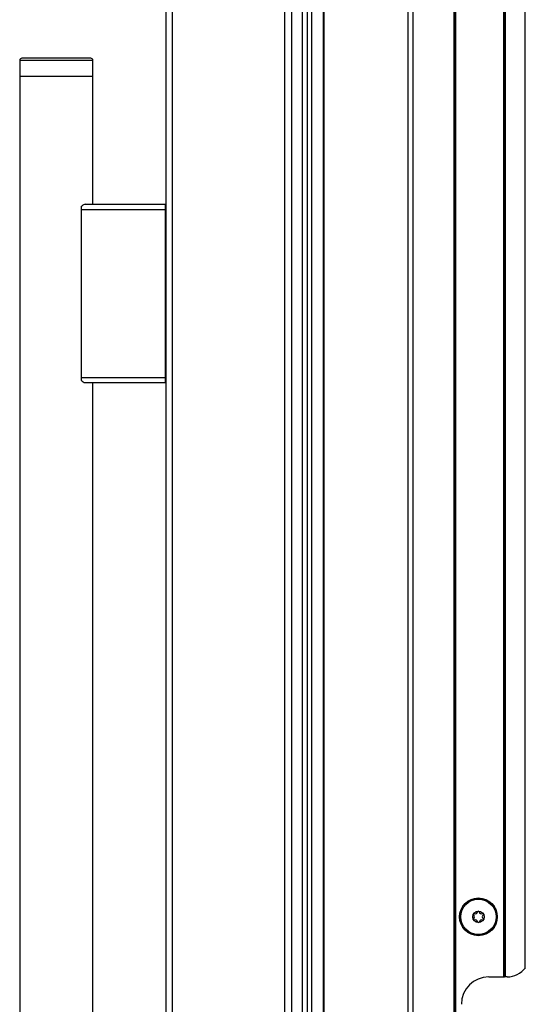
# Model space of a CAD drawing. Units: inches. Extents: x 12 to 139, y 16 to 140.
# Drawn here: x 111 to 118, y 73 to 87 of the extents above; entities that cross this region are included whole.
import ezdxf

# ---------------------------------------------------------------- set-up
doc = ezdxf.new("R2010")
doc.units = ezdxf.units.IN
doc.header["$MEASUREMENT"] = 0

msp = doc.modelspace()

# ---------------------------------------------------------------- linework, layer by layer
at = {"color": 7, "linetype": 'Continuous', "lineweight": 25}
for p, q in [((114.97, 92.452), (114.97, 20.092)), ((115.03, 92.452), (115.03, 20.092)), ((115.192, 20.092), (115.192, 92.452)), ((115.202, 20.092), (115.202, 92.452)), ((116.352, 20.092), (116.352, 92.452)), ((116.412, 92.452), (116.412, 20.092)), ((116.977, 20.092), (116.977, 92.452)), ((116.987, 92.452), (116.987, 20.092)), ((116.997, 92.452), (116.997, 20.092)), ((117.657, 73.52), (117.657, 91.908)), ((117.667, 73.52), (117.667, 91.898)), ((117.677, 91.888), (117.677, 73.52)), ((117.952, 73.645), (117.952, 91.589)), ((113.039, 20.181), (113.039, 91.253)), ((113.128, 20.092), (113.128, 91.342)), ((114.664, 20.092), (114.664, 91.342)), ((114.753, 91.342), (114.753, 20.092)), ((114.905, 20.092), (114.905, 91.342)), ((111.039, 86.062), (111.039, 85.842)), ((111.451, 86.092), (111.069, 86.092)), ((112.009, 86.092), (111.451, 86.092)), ((112.039, 85.842), (112.039, 86.062)), ((111.039, 85.842), (111.039, 25.592)), ((111.445, 85.842), (111.039, 85.842)), ((112.039, 85.842), (111.039, 85.842)), ((112.039, 85.842), (111.445, 85.842)), ((112.039, 84.092), (112.039, 85.842)), ((111.935, 84.092), (113.031, 84.092)), ((113.031, 84.022), (113.031, 84.092)), ((111.885, 84.022), (111.885, 84.065)), ((111.885, 84.022), (113.031, 84.022)), ((111.885, 81.722), (111.885, 84.022)), ((113.039, 84.022), (113.031, 84.022)), ((113.031, 81.722), (113.031, 84.022)), ((111.885, 81.722), (113.031, 81.722)), ((111.885, 81.679), (111.885, 81.722)), ((111.935, 81.652), (113.031, 81.652)), ((112.039, 29.782), (112.039, 81.652)), ((113.031, 81.652), (113.031, 81.722)), ((113.031, 81.722), (113.039, 81.722)), ((117.452, 73.52), (117.657, 73.52)), ((117.657, 73.52), (117.667, 73.52)), ((117.677, 73.52), (117.667, 73.52)), ((117.702, 73.52), (117.677, 73.52))]:
    msp.add_line(p, q, dxfattribs=at)
at = {"color": 8, "linetype": 'Continuous', "lineweight": 25}
for p, q in [((111.445, 86.062), (111.039, 86.062)), ((112.039, 86.062), (111.445, 86.062))]:
    msp.add_line(p, q, dxfattribs=at)
at = {"color": 7, "linetype": 'Continuous', "lineweight": 25}
for radius in [0.258, 0.256, 0.241, 0.0775]:
    msp.add_circle((117.311, 74.342), radius, dxfattribs=at)
for centre, radius, start, end in [((111.069, 86.062), 0.03, 90, 180), ((112.009, 86.062), 0.03, 0, 90), ((113.031, 84.084), 0.008, 0, 90), ((113.031, 81.66), 0.008, 270, 0), ((117.254, 74.374), 0.0125, 150.2311, 230.1119), ((117.254, 74.374), 0.0125, 70.3503, 150.2311), ((117.268, 74.414), 0.03, 250.3503, 350.1119), ((117.31, 74.407), 0.0125, 90.2311, 170.1119), ((117.31, 74.407), 0.0125, 10.3503, 90.2311), ((117.352, 74.415), 0.03, 190.3503, 290.1119), ((117.367, 74.375), 0.0125, 30.2311, 110.1119), ((117.367, 74.375), 0.0125, 310.3503, 30.2311), ((117.254, 74.309), 0.0125, 130.3503, 210.2311), ((117.254, 74.309), 0.0125, 210.2311, 290.1119), ((117.227, 74.342), 0.03, 310.3503, 50.1119), ((117.269, 74.269), 0.03, 10.3503, 110.1119), ((117.311, 74.277), 0.0125, 190.3503, 270.2311), ((117.311, 74.277), 0.0125, 270.2311, 350.1119), ((117.353, 74.27), 0.03, 70.3503, 170.1119), ((117.367, 74.31), 0.0125, 250.3503, 330.2311), ((117.394, 74.342), 0.03, 130.3503, 230.1119), ((117.367, 74.31), 0.0125, 330.2311, 50.1119), ((117.702, 73.833), 0.313, 270, 323.1301), ((117.452, 73.145), 0.375, 90, 180)]:
    msp.add_arc(centre, radius, start, end, dxfattribs=at)
for points, knots in [([(111.935, 84.092), (111.927, 84.091), (111.912, 84.089), (111.895, 84.076), (111.886, 84.066), (111.885, 84.065)], [0, 0, 0, 0, 0.441079, 0.920068, 1, 1, 1, 1]), ([(111.885, 81.679), (111.888, 81.676), (111.898, 81.665), (111.915, 81.655), (111.929, 81.653), (111.935, 81.652)], [0, 0, 0, 0, 0.181966, 0.643408, 1, 1, 1, 1])]:
    msp.add_open_spline(points, degree=3, knots=knots, dxfattribs=at)

doc.saveas('drawing.dxf')
